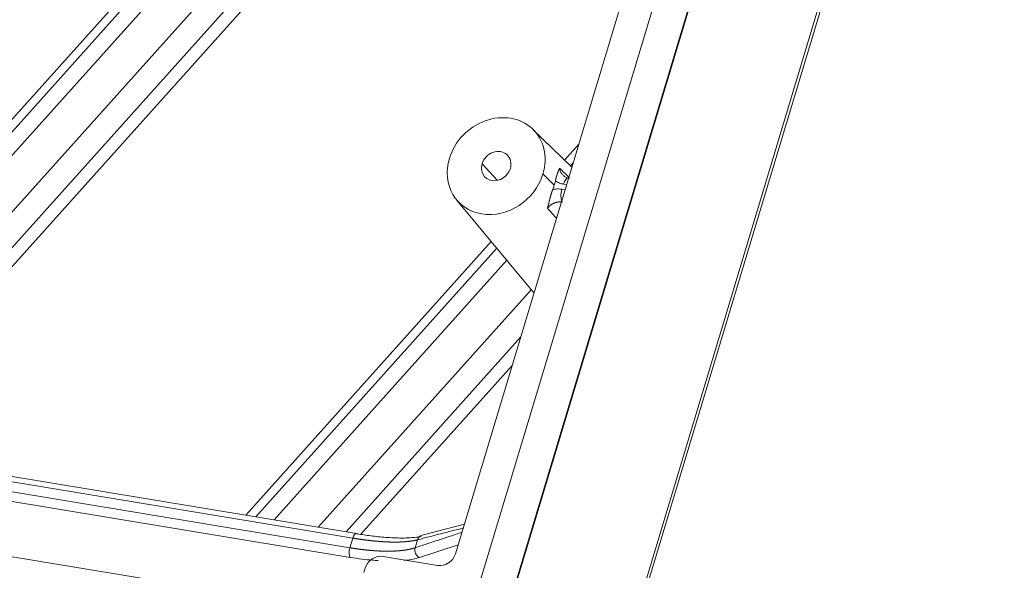
# Model space of a CAD drawing. Units: millimetres. Extents: x -737 to 1614, y -322 to 1018.
# Drawn here: x 934 to 965, y -198 to -181 of the extents above; entities that cross this region are included whole.
import ezdxf

# ---------------------------------------------------------------- set-up
doc = ezdxf.new("R2010")
doc.units = ezdxf.units.MM
doc.layers.add('1', color=7, linetype='Continuous', true_color=0xffffff)

msp = doc.modelspace()

# ---------------------------------------------------------------- linework, layer by layer
at = {"layer": '1', "color": 155, "linetype": 'Continuous', "lineweight": 18}
for p, q in [((983.81877, -81.96844), (913.13536, -316.83189)), ((925.10164, -280.92339), (973.59275, -119.79942)), ((927.84001, -285.76519), (977.13257, -121.97824)), ((964.82104, -141.60461), (947.85896, -197.96537)), ((951.5593, -185.67021), (950.32275, -184.46594)), ((951.45706, -186.00981), (951.45299, -186.00914)), ((947.89704, -186.70511), (950.35536, -189.67014)), ((944.71089, -197.31534), (923.06555, -193.73995)), ((948.14285, -197.02224), (946.79567, -197.37441)), ((947.29267, -198.33443), (945.55493, -198.04739)), ((944.98971, -198.41758), (944.94707, -198.55924))]:
    msp.add_line(p, q, dxfattribs=at)
at = {"layer": '1', "color": 155, "linetype": 'Continuous', "lineweight": 13}
for p, q in [((973.57927, -119.76622), (925.08816, -280.89014)), ((927.77969, -285.66029), (977.04416, -121.96669)), ((958.37999, -156.70131), (924.87193, -194.03798)), ((958.55224, -156.90897), (925.18457, -194.08921)), ((958.87407, -157.29626), (925.76756, -194.18551)), ((927.17713, -194.41832), (959.65099, -158.23401)), ((928.05862, -194.56432), (959.38856, -159.65462)), ((928.53123, -194.64211), (959.11507, -160.56376)), ((951.78015, -184.93563), (951.32523, -185.44252)), ((949.19325, -186.08944), (948.70456, -185.56004)), ((951.59954, -185.53591), (951.5164, -185.62855)), ((951.00135, -186.24603), (950.6438, -185.88036)), ((951.3922, -186.22532), (951.29398, -186.20909)), ((951.34331, -186.38779), (951.24508, -186.37156)), ((948.99938, -188.034), (941.19136, -196.73378)), ((949.17138, -188.2415), (941.50351, -196.7855)), ((949.49262, -188.62946), (942.08672, -196.88156)), ((943.49619, -197.11448), (950.26983, -189.56689)), ((944.37783, -197.26031), (949.93463, -191.06859)), ((944.84633, -197.34267), (949.66091, -191.97798)), ((944.59163, -197.4653), (923.08095, -193.91216)), ((922.86743, -194.50145), (944.51116, -198.07657)), ((922.98888, -194.21807), (944.49957, -197.77122)), ((926.03782, -196.78386), (938.69828, -198.87512)), ((944.59163, -197.4653), (944.49957, -197.77122)), ((946.65212, -197.51819), (946.57585, -197.77161)), ((946.71155, -198.07856), (947.94657, -197.67433))]:
    msp.add_line(p, q, dxfattribs=at)
at = {"layer": '1', "color": 155, "linetype": 'Continuous', "lineweight": 18}
for centre, major_axis, ratio, start_param, end_param in [((949.15505, -185.63445), (-1.21416, -1.12078), 0.87040152, 2.16649858, 5.30809124), ((949.15505, -185.63445), (-1.21416, -1.12078), 0.87040152, 5.30809124, 8.44968389), ((949.15505, -185.63445), (-0.3674, -0.33914), 0.87040152, 2.16649858, 5.30809124), ((949.15505, -185.63445), (-0.3674, -0.33914), 0.87040152, 5.30809124, 8.44968389), ((949.489, -185.99622), (-1.2334, -1.13855), 0.87040152, 2.07798129, 2.16649858), ((949.489, -185.99622), (-1.2334, -1.13855), 0.87040152, 2.16649858, 2.25501586), ((944.67178, -197.55213), (-0.03911, -0.23679), 0.40753885, 2.86044752, 3.14162458), ((945.42223, -198.48934), (-0.35241, -0.32591), 0.87095551, 3.73671325, 5.30682434), ((947.42448, -197.89233), (0.35748, 0.32084), 0.87423615, 3.75278481, 5.3208449)]:
    msp.add_ellipse(centre, major_axis=major_axis, ratio=ratio, start_param=start_param, end_param=end_param, dxfattribs=at)
at = {"layer": '1', "color": 155, "linetype": 'Continuous', "lineweight": 13}
for centre, major_axis, ratio, start_param, end_param in [((951.40084, -186.32486), (-0.05215, -0.31572), 0.40753885, 3.14161964, 4.4050639), ((951.35194, -186.48733), (-0.05215, -0.31572), 0.40753885, 4.4050639, 5.69993813), ((944.67178, -197.55213), (-0.03911, -0.23679), 0.40753885, 3.14161486, 4.4050639), ((946.85637, -197.60661), (0.0607, -0.2322), 0.88997645, 3.14159371, 4.10381774), ((944.57971, -197.85804), (0.03911, 0.23679), 0.40753885, 1.26347126, 2.80808763), ((946.7801, -197.86004), (-0.07466, 0.22809), 0.88029719, 0.90855616, 2.45989802)]:
    msp.add_ellipse(centre, major_axis=major_axis, ratio=ratio, start_param=start_param, end_param=end_param, dxfattribs=at)
at = {"layer": '1', "color": 155, "linetype": 'Continuous', "lineweight": 18}
for points, knots in [([(951.03653, -186.10849), (951.03692, -186.10663), (951.03771, -186.10292), (951.0389, -186.09739), (951.04011, -186.09187), (951.04133, -186.08637), (951.04257, -186.08089), (951.04382, -186.07543), (951.04508, -186.06999), (951.04636, -186.06456), (951.04764, -186.05916), (951.04894, -186.05377), (951.05026, -186.0484), (951.05158, -186.04305), (951.05292, -186.03772), (951.05427, -186.03241), (951.05564, -186.02712), (951.05701, -186.02185), (951.0584, -186.0166), (951.05979, -186.01136), (951.0612, -186.00615), (951.06262, -186.00095), (951.06406, -185.99578), (951.0655, -185.99062), (951.06695, -185.98549), (951.06842, -185.98037), (951.06989, -185.97527), (951.07138, -185.9702), (951.07288, -185.96514), (951.07438, -185.9601), (951.0759, -185.95508), (951.07743, -185.95008), (951.07896, -185.94511), (951.08051, -185.94015), (951.08206, -185.93521), (951.08363, -185.93029), (951.0852, -185.9254), (951.08679, -185.92052), (951.08838, -185.91567), (951.08998, -185.91083), (951.09159, -185.90602), (951.09321, -185.90122), (951.09483, -185.89645), (951.09647, -185.89169), (951.09811, -185.88696), (951.09976, -185.88225), (951.10142, -185.87756), (951.10538, -185.86645), (951.11174, -185.84912), (951.12049, -185.82617), (951.12945, -185.80348), (951.1369, -185.78511), (951.14304, -185.77032), (951.14798, -185.75853), (951.15332, -185.7457), (951.15897, -185.73187), (951.1649, -185.71703), (951.16874, -185.70694), (951.17073, -185.70169)], [0, 0, 0, 0, 0.00910971, 0.01824051, 0.02739432, 0.03657305, 0.04577859, 0.0550128, 0.06427756, 0.07357468, 0.08290599, 0.0922733, 0.10167837, 0.11112297, 0.12060882, 0.13013766, 0.13971115, 0.14933098, 0.15899878, 0.16871617, 0.17848475, 0.18830609, 0.19818172, 0.20811317, 0.21810194, 0.22814949, 0.23825727, 0.24842669, 0.25865914, 0.26895599, 0.27931859, 0.28974825, 0.30024625, 0.31081388, 0.32145236, 0.33216292, 0.34294674, 0.353805, 0.36473884, 0.37574939, 0.38683774, 0.39800496, 0.40925212, 0.42058024, 0.43199033, 0.44348337, 0.45506035, 0.46672219, 0.52674538, 0.58978147, 0.65592219, 0.72524719, 0.76005196, 0.79924318, 0.84282804, 0.89081244, 0.94320154, 1, 1, 1, 1]), ([(951.48664, -186.02743), (951.45929, -186.02281), (951.40298, -186.00747), (951.32294, -185.96541), (951.25297, -185.90203), (951.21809, -185.8476), (951.20453, -185.8189)], [0, 0, 0, 0, 0.21972825, 0.46544332, 0.73745606, 1, 1, 1, 1]), ([(950.78778, -186.97416), (950.78905, -186.9693), (950.79155, -186.95975), (950.79518, -186.9456), (950.79865, -186.93192), (950.80196, -186.9187), (950.80511, -186.90596), (950.80811, -186.89369), (950.81097, -186.88189), (950.81369, -186.87058), (950.81628, -186.85976), (950.81875, -186.84942), (950.82109, -186.83958), (950.82332, -186.83023), (950.82793, -186.811), (950.83493, -186.78205), (950.84443, -186.74339), (950.85385, -186.70598), (950.86149, -186.67645), (950.86729, -186.65457), (950.8712, -186.64001), (950.87513, -186.6256), (950.87909, -186.61134), (950.88306, -186.59724), (950.88705, -186.58328), (950.89106, -186.56948), (950.89509, -186.55584), (950.89915, -186.54235), (950.90322, -186.52902), (950.90733, -186.51585), (950.91146, -186.50283), (950.91561, -186.48998), (950.91979, -186.47728), (950.924, -186.46475), (950.92824, -186.45238), (950.9325, -186.44017), (950.9368, -186.42813), (950.94113, -186.41625), (950.94549, -186.40454), (950.94988, -186.39298), (950.95285, -186.3854), (950.95433, -186.38161)], [0, 0, 0, 0, 0.02682205, 0.0527016, 0.0776391, 0.10163499, 0.12468974, 0.14680382, 0.16797776, 0.18821208, 0.20750737, 0.22586425, 0.2432834, 0.25976561, 0.27531171, 0.34464432, 0.41080837, 0.47388391, 0.53396307, 0.55820709, 0.58208591, 0.60560849, 0.62878418, 0.65162275, 0.67413442, 0.69632984, 0.71822014, 0.73981689, 0.76113217, 0.78217852, 0.80296896, 0.82351701, 0.84383666, 0.86394237, 0.88384908, 0.90357215, 0.9231274, 0.94253105, 0.96179968, 0.98095025, 1, 1, 1, 1]), ([(946.76425, -197.41707), (946.73633, -197.42191), (946.62502, -197.43907), (946.42249, -197.45746), (946.15855, -197.46406), (945.89787, -197.45796), (945.64513, -197.44258), (945.40271, -197.42051), (945.17098, -197.39359), (944.94939, -197.36307), (944.80621, -197.34063), (944.73613, -197.32906)], [0, 0, 0, 0, 0.04090185, 0.16078912, 0.28067639, 0.40056366, 0.52045092, 0.64033819, 0.76022546, 0.88011273, 1, 1, 1, 1]), ([(944.51116, -198.07657), (944.76987, -198.1193), (945.07447, -198.157), (945.33872, -198.17714), (945.39733, -198.18089)], [0, 0, 0, 0, 0.7713455, 1, 1, 1, 1]), ([(946.22965, -198.17355), (946.24582, -198.17188), (946.41739, -198.15294), (946.58112, -198.12124), (946.71155, -198.07856)], [0, 0, 0, 0, 0.09379233, 1, 1, 1, 1])]:
    msp.add_open_spline(points, degree=3, knots=knots, dxfattribs=at)
at = {"layer": '1', "color": 155, "linetype": 'Continuous', "lineweight": 13}
for points in [[(951.45059, -185.97109), (951.35731, -185.8813), (951.26403, -185.7915), (951.17073, -185.70169)], [(950.78778, -186.97416), (950.88236, -187.08006), (950.97694, -187.18597), (951.07149, -187.29189)]]:
    msp.add_open_spline(points, degree=3, dxfattribs=at)
for points, knots in [([(951.20453, -185.8189), (951.20373, -185.8172), (951.18975, -185.78702), (951.1776, -185.74788), (951.17164, -185.70889), (951.17073, -185.70169)], [0, 0, 0, 0, 0.04665414, 0.82501547, 1, 1, 1, 1]), ([(951.26055, -186.7787), (951.25847, -186.77836), (951.25433, -186.77767), (951.24807, -186.77676), (951.2418, -186.77594), (951.2355, -186.77521), (951.22919, -186.77457), (951.22286, -186.77402), (951.21651, -186.77356), (951.21015, -186.7732), (951.20378, -186.77293), (951.1974, -186.77275), (951.19101, -186.77266), (951.18462, -186.77267), (951.17823, -186.77276), (951.17184, -186.77295), (951.16545, -186.77322), (951.15906, -186.77358), (951.15268, -186.77404), (951.14631, -186.77458), (951.13995, -186.77521), (951.1336, -186.77592), (951.12726, -186.77672), (951.12094, -186.77761), (951.11464, -186.77858), (951.10836, -186.77963), (951.1021, -186.78076), (951.09587, -186.78198), (951.08966, -186.78327), (951.08348, -186.78465), (951.07732, -186.7861), (951.0712, -186.78763), (951.06512, -186.78923), (951.05906, -186.7909), (951.05304, -186.79265), (951.04706, -186.79447), (951.04112, -186.79636), (951.03522, -186.79831), (951.02936, -186.80034), (951.02355, -186.80242), (951.01778, -186.80457), (951.01006, -186.80756), (951.0004, -186.8115), (950.98878, -186.81656), (950.97718, -186.82197), (950.9656, -186.82772), (950.95405, -186.83381), (950.94255, -186.84025), (950.93113, -186.84702), (950.91979, -186.85412), (950.90856, -186.86156), (950.89745, -186.86933), (950.88647, -186.87742), (950.87564, -186.88583), (950.86499, -186.89455), (950.85452, -186.90356), (950.84426, -186.91286), (950.83421, -186.92245), (950.82439, -186.9323), (950.81482, -186.9424), (950.80552, -186.95275), (950.79647, -186.96332), (950.79067, -186.97055), (950.78778, -186.97416)], [0, 0, 0, 0, 0.01246105, 0.02492243, 0.03738255, 0.04983984, 0.06229272, 0.0747396, 0.08717892, 0.0996091, 0.11202855, 0.12443573, 0.13682906, 0.14920699, 0.16156798, 0.17391049, 0.18623298, 0.19853395, 0.21081188, 0.22306529, 0.2352927, 0.24749265, 0.25966369, 0.27180438, 0.28391332, 0.29598911, 0.30803038, 0.32003576, 0.33200393, 0.34393356, 0.35582338, 0.3676721, 0.37947848, 0.3912413, 0.40295936, 0.41463149, 0.42625653, 0.43783337, 0.4493609, 0.46083806, 0.4722638, 0.48363711, 0.50681292, 0.53019479, 0.55377417, 0.57754209, 0.60148913, 0.62560549, 0.64988095, 0.67430495, 0.69886655, 0.72355451, 0.74835726, 0.77326297, 0.79825957, 0.82333477, 0.84847609, 0.87367092, 0.89890651, 0.92417007, 0.94944874, 0.97472965, 1, 1, 1, 1]), ([(946.65212, -197.51819), (946.64902, -197.51899), (946.64282, -197.52058), (946.63341, -197.52292), (946.62391, -197.52523), (946.61433, -197.5275), (946.60465, -197.52972), (946.5949, -197.53191), (946.58505, -197.53405), (946.57512, -197.53616), (946.5651, -197.53823), (946.555, -197.54025), (946.54482, -197.54224), (946.53455, -197.54418), (946.52419, -197.54609), (946.51376, -197.54796), (946.50324, -197.54978), (946.49263, -197.55157), (946.48195, -197.55332), (946.47118, -197.55502), (946.46034, -197.55669), (946.44941, -197.55832), (946.4384, -197.55991), (946.42731, -197.56145), (946.41615, -197.56296), (946.4049, -197.56443), (946.39358, -197.56586), (946.38218, -197.56725), (946.3707, -197.5686), (946.35914, -197.56991), (946.34751, -197.57118), (946.3358, -197.57241), (946.32402, -197.5736), (946.31216, -197.57476), (946.30023, -197.57587), (946.28822, -197.57694), (946.27614, -197.57798), (946.26399, -197.57897), (946.25176, -197.57993), (946.23947, -197.58084), (946.2271, -197.58172), (946.21466, -197.58256), (946.20215, -197.58336), (946.18956, -197.58412), (946.17691, -197.58484), (946.16419, -197.58553), (946.1514, -197.58617), (946.13854, -197.58678), (946.12562, -197.58734), (946.11263, -197.58787), (946.09957, -197.58836), (946.08644, -197.58881), (946.07325, -197.58922), (946.05999, -197.5896), (946.04667, -197.58993), (946.03328, -197.59023), (946.01983, -197.59049), (946.00632, -197.59071), (945.99274, -197.5909), (945.9791, -197.59104), (945.9654, -197.59115), (945.95164, -197.59122), (945.93781, -197.59125), (945.92393, -197.59124), (945.90998, -197.5912), (945.89598, -197.59112), (945.88192, -197.591), (945.8678, -197.59084), (945.85362, -197.59065), (945.83938, -197.59042), (945.82508, -197.59015), (945.81073, -197.58985), (945.79633, -197.5895), (945.78186, -197.58912), (945.76735, -197.58871), (945.75277, -197.58826), (945.73815, -197.58777), (945.72347, -197.58724), (945.70873, -197.58668), (945.69395, -197.58608), (945.67911, -197.58544), (945.66422, -197.58477), (945.64928, -197.58406), (945.63429, -197.58332), (945.61924, -197.58254), (945.60415, -197.58172), (945.58901, -197.58087), (945.57382, -197.57998), (945.55858, -197.57906), (945.5433, -197.5781), (945.52796, -197.57711), (945.51258, -197.57608), (945.49716, -197.57501), (945.48169, -197.57391), (945.46617, -197.57278), (945.45061, -197.57161), (945.435, -197.5704), (945.41935, -197.56916), (945.40366, -197.56789), (945.38792, -197.56658), (945.37214, -197.56523), (945.35632, -197.56386), (945.34046, -197.56244), (945.32456, -197.561), (945.30861, -197.55952), (945.29263, -197.558), (945.27661, -197.55646), (945.26055, -197.55488), (945.24445, -197.55326), (945.22831, -197.55161), (945.21213, -197.54993), (945.19592, -197.54821), (945.17967, -197.54647), (945.16338, -197.54468), (945.14706, -197.54287), (945.13071, -197.54102), (945.11432, -197.53914), (945.09789, -197.53723), (945.08143, -197.53529), (945.06494, -197.53331), (945.04842, -197.5313), (945.03186, -197.52926), (945.01527, -197.52718), (944.99865, -197.52508), (944.982, -197.52294), (944.96532, -197.52077), (944.94861, -197.51857), (944.93187, -197.51634), (944.91511, -197.51408), (944.89831, -197.51178), (944.88148, -197.50946), (944.86463, -197.5071), (944.84775, -197.50472), (944.83085, -197.5023), (944.81391, -197.49985), (944.79696, -197.49737), (944.77997, -197.49486), (944.76297, -197.49232), (944.74594, -197.48976), (944.72888, -197.48716), (944.7118, -197.48453), (944.6947, -197.48187), (944.67758, -197.47918), (944.66043, -197.47647), (944.64327, -197.47372), (944.62608, -197.47094), (944.60887, -197.46814), (944.59738, -197.46625), (944.59163, -197.4653)], [0, 0, 0, 0, 0.00717212, 0.01433979, 0.021503, 0.02866175, 0.03581604, 0.04296588, 0.05011126, 0.05725218, 0.06438865, 0.07152066, 0.07864821, 0.08577131, 0.09288995, 0.10000413, 0.10711386, 0.11421913, 0.12131995, 0.12841631, 0.13550821, 0.14259566, 0.14967865, 0.15675719, 0.16383127, 0.17090089, 0.17796606, 0.18502678, 0.19208304, 0.19913485, 0.2061822, 0.21322509, 0.22026354, 0.22729752, 0.23432705, 0.24135213, 0.24837276, 0.25538893, 0.26240064, 0.26940791, 0.27641071, 0.28340907, 0.29040297, 0.29739242, 0.30437741, 0.31135795, 0.31833404, 0.32530567, 0.33227286, 0.33923559, 0.34619386, 0.35314769, 0.36009706, 0.36704197, 0.37398244, 0.38091845, 0.38785002, 0.39477713, 0.40169978, 0.40861799, 0.41553174, 0.42244105, 0.4293459, 0.4362463, 0.44314225, 0.45003374, 0.45692079, 0.46380339, 0.47068153, 0.47755523, 0.48442447, 0.49128926, 0.4981496, 0.5050055, 0.51185694, 0.51870393, 0.52554647, 0.53238456, 0.53921821, 0.5460474, 0.55287214, 0.55969244, 0.56650828, 0.57331968, 0.58012662, 0.58692912, 0.59372717, 0.60052077, 0.60730992, 0.61409462, 0.62087488, 0.62765068, 0.63442204, 0.64118895, 0.64795141, 0.65470943, 0.66146299, 0.66821211, 0.67495678, 0.68169701, 0.68843279, 0.69516412, 0.701891, 0.70861343, 0.71533142, 0.72204497, 0.72875406, 0.73545871, 0.74215891, 0.74885467, 0.75554598, 0.76223285, 0.76891527, 0.77559324, 0.78226677, 0.78893585, 0.79560049, 0.80226068, 0.80891642, 0.81556773, 0.82221458, 0.82885699, 0.83549496, 0.84212848, 0.84875756, 0.8553822, 0.86200239, 0.86861813, 0.87522944, 0.88183629, 0.88843871, 0.89503668, 0.90163021, 0.90821929, 0.91480393, 0.92138413, 0.92795989, 0.9345312, 0.94109807, 0.9476605, 0.95421848, 0.96077202, 0.96732113, 0.97386578, 0.980406, 0.98694178, 0.99347311, 1, 1, 1, 1]), ([(944.49957, -197.77122), (944.50531, -197.77216), (944.5168, -197.77406), (944.53401, -197.77685), (944.55121, -197.77961), (944.56838, -197.78234), (944.58553, -197.78504), (944.60266, -197.7877), (944.61977, -197.79032), (944.63686, -197.79292), (944.65393, -197.79547), (944.67098, -197.79799), (944.688, -197.80048), (944.705, -197.80293), (944.72198, -197.80535), (944.73893, -197.80773), (944.75586, -197.81008), (944.77276, -197.81239), (944.78964, -197.81466), (944.80649, -197.8169), (944.82331, -197.81911), (944.84011, -197.82127), (944.85688, -197.8234), (944.87362, -197.8255), (944.89034, -197.82756), (944.90702, -197.82958), (944.92368, -197.83156), (944.9403, -197.83351), (944.9569, -197.83542), (944.97346, -197.83729), (944.99, -197.83913), (945.0065, -197.84093), (945.02297, -197.84269), (945.03941, -197.84442), (945.05581, -197.8461), (945.07218, -197.84775), (945.08852, -197.84937), (945.10482, -197.85094), (945.12109, -197.85247), (945.13732, -197.85397), (945.15351, -197.85543), (945.16967, -197.85685), (945.1858, -197.85823), (945.20188, -197.85958), (945.21793, -197.86088), (945.23393, -197.86215), (945.2499, -197.86337), (945.26583, -197.86456), (945.28172, -197.86571), (945.29757, -197.86682), (945.31338, -197.86789), (945.32915, -197.86892), (945.34487, -197.86991), (945.36055, -197.87086), (945.37619, -197.87177), (945.39179, -197.87265), (945.40734, -197.87348), (945.42285, -197.87427), (945.43832, -197.87502), (945.45373, -197.87573), (945.46911, -197.8764), (945.48443, -197.87703), (945.49971, -197.87762), (945.51494, -197.87817), (945.53013, -197.87868), (945.54526, -197.87915), (945.56035, -197.87957), (945.57539, -197.87996), (945.59038, -197.8803), (945.60532, -197.88061), (945.6202, -197.88087), (945.63504, -197.88109), (945.64983, -197.88127), (945.66456, -197.88141), (945.67924, -197.8815), (945.69387, -197.88156), (945.70844, -197.88157), (945.72296, -197.88154), (945.73742, -197.88147), (945.75183, -197.88135), (945.76618, -197.8812), (945.78048, -197.881), (945.79472, -197.88076), (945.80891, -197.88048), (945.82303, -197.88015), (945.8371, -197.87978), (945.85111, -197.87937), (945.86506, -197.87892), (945.87895, -197.87843), (945.89278, -197.87789), (945.90655, -197.87731), (945.92026, -197.87668), (945.93391, -197.87601), (945.9475, -197.8753), (945.96102, -197.87455), (945.97448, -197.87376), (945.98788, -197.87292), (946.00121, -197.87203), (946.01448, -197.87111), (946.02769, -197.87014), (946.04082, -197.86912), (946.0539, -197.86807), (946.0669, -197.86697), (946.07984, -197.86582), (946.09272, -197.86463), (946.10552, -197.8634), (946.11826, -197.86213), (946.13092, -197.86081), (946.14352, -197.85944), (946.15605, -197.85804), (946.16851, -197.85659), (946.1809, -197.85509), (946.19321, -197.85355), (946.20546, -197.85197), (946.21763, -197.85034), (946.22973, -197.84867), (946.24176, -197.84695), (946.25372, -197.84519), (946.2656, -197.84339), (946.2774, -197.84154), (946.28913, -197.83964), (946.30079, -197.8377), (946.31237, -197.83572), (946.32387, -197.83369), (946.3353, -197.83162), (946.34665, -197.82951), (946.35792, -197.82734), (946.36911, -197.82514), (946.38023, -197.82289), (946.39126, -197.82059), (946.40222, -197.81825), (946.41309, -197.81587), (946.42389, -197.81344), (946.4346, -197.81097), (946.44524, -197.80845), (946.45579, -197.80588), (946.46626, -197.80327), (946.47665, -197.80062), (946.48695, -197.79792), (946.49717, -197.79518), (946.5073, -197.79239), (946.51736, -197.78956), (946.52732, -197.78668), (946.5372, -197.78376), (946.547, -197.78079), (946.55671, -197.77778), (946.56633, -197.77472), (946.57268, -197.77265), (946.57585, -197.77161)], [0, 0, 0, 0, 0.00652703, 0.0130585, 0.0195944, 0.02613475, 0.03267954, 0.03922877, 0.04578243, 0.05234054, 0.05890309, 0.06547008, 0.07204151, 0.07861738, 0.0851977, 0.09178245, 0.09837164, 0.10496528, 0.11156336, 0.11816588, 0.12477284, 0.13138424, 0.13800009, 0.14462037, 0.1512451, 0.15787427, 0.16450789, 0.17114595, 0.17778845, 0.18443539, 0.19108677, 0.1977426, 0.20440287, 0.21106759, 0.21773675, 0.22441035, 0.2310884, 0.23777089, 0.24445782, 0.2511492, 0.25784502, 0.26454529, 0.27125, 0.27795915, 0.28467275, 0.2913908, 0.29811329, 0.30484022, 0.3115716, 0.31830742, 0.3250477, 0.33179241, 0.33854157, 0.34529518, 0.35205323, 0.35881573, 0.36558268, 0.37235407, 0.3791299, 0.38591019, 0.39269492, 0.39948409, 0.40627772, 0.41307579, 0.41987831, 0.42668527, 0.43349668, 0.44031254, 0.44713285, 0.4539576, 0.4607868, 0.46762045, 0.47445855, 0.48130109, 0.48814809, 0.49499953, 0.50185542, 0.50871575, 0.51558054, 0.52244977, 0.52932346, 0.53620159, 0.54308417, 0.5499712, 0.55686268, 0.56375861, 0.57065899, 0.57756382, 0.58447309, 0.59138682, 0.598305, 0.60522763, 0.6121547, 0.61908623, 0.62602221, 0.63296263, 0.63990751, 0.64685684, 0.65381062, 0.66076885, 0.66773153, 0.67469866, 0.68167024, 0.68864628, 0.69562676, 0.7026117, 0.70960109, 0.71659493, 0.72359322, 0.73059596, 0.73760316, 0.74461481, 0.75163091, 0.75865146, 0.76567646, 0.77270592, 0.77973983, 0.78677819, 0.793821, 0.80086827, 0.80791999, 0.81497616, 0.82203679, 0.82910187, 0.8361714, 0.84324539, 0.85032383, 0.85740672, 0.86449407, 0.87158587, 0.87868212, 0.88578283, 0.89288799, 0.89999761, 0.90711168, 0.91423021, 0.92135319, 0.92848062, 0.93561251, 0.94274886, 0.94988966, 0.95703491, 0.96418462, 0.97133879, 0.97849741, 0.98566048, 0.99282801, 1, 1, 1, 1])]:
    msp.add_open_spline(points, degree=3, knots=knots, dxfattribs=at)
at = {"layer": '1', "color": 155, "linetype": 'Continuous', "lineweight": 18}
for points, degree in [([(951.24508, -186.37156), (951.21337, -186.36633), (951.14951, -186.36023), (951.05201, -186.36367), (950.98696, -186.37423), (950.95433, -186.38161)], 3), ([(951.29398, -186.20909), (951.25157, -186.20208), (951.16596, -186.18008), (951.07894, -186.13691), (951.03653, -186.10849)], 3), ([(946.57585, -197.77161), (948.06535, -197.27969)], 1), ([(948.10665, -197.14244), (946.65212, -197.51819)], 1)]:
    msp.add_open_spline(points, degree=degree, dxfattribs=at)

doc.saveas('drawing.dxf')
